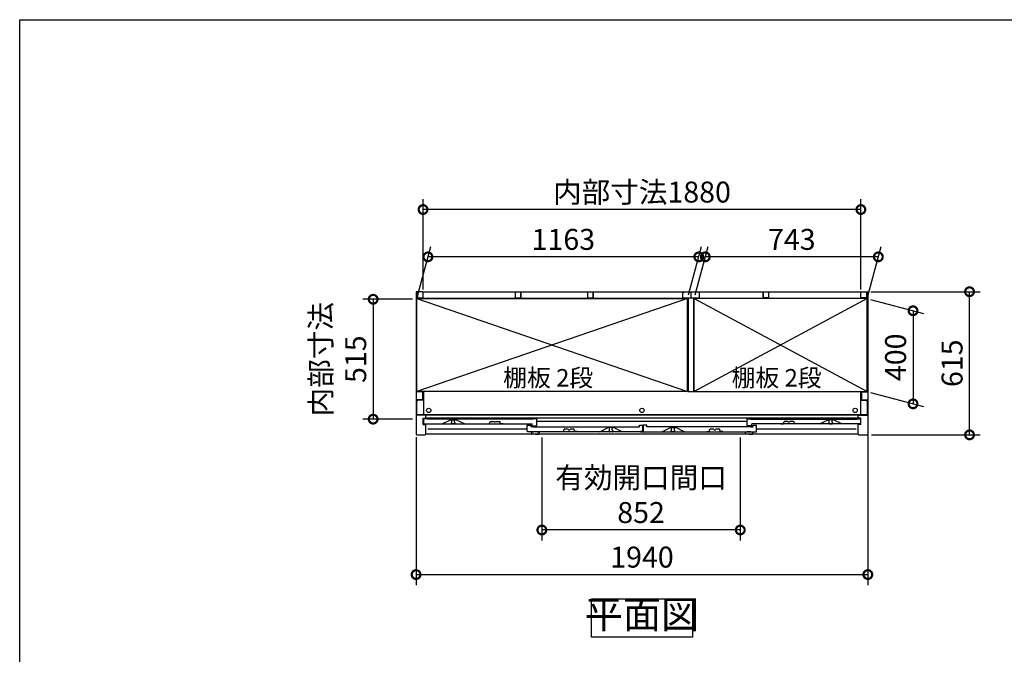
# Model space of a CAD drawing. Extents: x -1468 to 10600, y 6860 to 15353.
# Drawn here: x -1468 to 2760, y 12627 to 15353 of the extents above; entities that cross this region are included whole.
import ezdxf

# ---------------------------------------------------------------- set-up
doc = ezdxf.new("R2010")
doc.units = 0
doc.header["$LTSCALE"] = 20
doc.header["$PDMODE"] = 3
doc.header["$PDSIZE"] = 2
doc.linetypes.add('PHANTOM', pattern=[2.5, 1.25, -0.25, 0.25, -0.25, 0.25, -0.25])
doc.layers.get('0').update_dxf_attribs({"linetype": 'CONTINUOUS'})
doc.layers.get('DEFPOINTS').update_dxf_attribs({"linetype": 'CONTINUOUS'})
for name, color, linetype in [('仕様書枠', 230, 'CONTINUOUS'), ('寸法', 4, 'CONTINUOUS'), ('文字', 7, 'CONTINUOUS'), ('細線', 5, 'CONTINUOUS'), ('部品1', 7, 'CONTINUOUS')]:
    doc.layers.add(name, color=color, linetype=linetype)
doc.styles.add('STYLE1', font='isocp.shx', dxfattribs={"bigfont": 'bigfont.shx'})
doc.styles.add('STYLE2', font='MS PGothic.ttf')
doc.dimstyles.new('INABA_S30G', dxfattribs={"dimscale": 30, "dimtxt": 3, "dimasz": 2.5, "dimexe": 1.5, "dimexo": 0.5, "dimgap": 1, "dimtad": 3, "dimdec": 1, "dimdsep": 46, "dimtxsty": 'STYLE1', "dimblk1": 'DOTSMALL', "dimblk2": 'DOTSMALL', "dimsah": 1, "dimcen": 0, "dimclrt": 7, "dimadec": 0, "dimazin": 0, "dimtfac": 1, "dimtdec": 4, "dimtix": 1, "dimtmove": 0, "dimatfit": 3, "dimldrblk": 'DOTSMALL', "dimfxl": 1, "dimtolj": 1, "dimtzin": 0, "dimarcsym": 0})

# ---------------------------------------------------------------- blocks, each defined once
blk = doc.blocks.new('_DOTSMALL')
at = {"color": 0, "linetype": 'ByBlock', "ltscale": 50, "const_width": 0.5}
blk.add_lwpolyline([(-0.0625, 0, 1), (0.0625, 0, 1)], format="xyb", close=True, dxfattribs=at)
blk = doc.blocks.new('*D152')
at = {"layer": 'DEFPOINTS', "color": 0, "ltscale": 50}
for p in [(774.5, 13572.8), (1626.5, 13572.8), (774.5, 13161)]:
    blk.add_point(p, dxfattribs=at)
at = {"layer": '寸法', "color": 0, "lineweight": -2, "ltscale": 50}
for p, q in [((774.5, 13557.8), (774.5, 13116)), ((1626.5, 13557.8), (1626.5, 13116)), ((1626.5, 13161), (774.5, 13161))]:
    blk.add_line(p, q, dxfattribs=at)
at = {"layer": '寸法', "color": 0, "lineweight": -2, "ltscale": 50, "xscale": 75, "yscale": 75, "zscale": 75, "rotation": 180}
blk.add_blockref('_DOTSMALL', (774.5, 13161), dxfattribs=at)
at = {"layer": '寸法', "color": 0, "lineweight": -2, "ltscale": 50, "xscale": 75, "yscale": 75, "zscale": 75}
blk.add_blockref('_DOTSMALL', (1626.5, 13161), dxfattribs=at)
at = {"layer": '寸法', "color": 7, "ltscale": 50, "insert": (1200.5, 13311), "char_height": 90, "attachment_point": 5, "style": 'STYLE1'}
blk.add_mtext('\\A1;有効開口間口\\P852', dxfattribs=at)
blk = doc.blocks.new('*D153')
at = {"layer": 'DEFPOINTS', "color": 0, "ltscale": 50}
for p in [(2171.5, 14184.8), (2611, 14184.8), (2174.4, 13569.8)]:
    blk.add_point(p, dxfattribs=at)
at = {"layer": '寸法', "color": 0, "lineweight": -2, "ltscale": 50}
for p, q in [((2186.5, 14184.8), (2656, 14184.8)), ((2611, 13569.8), (2611, 14184.8)), ((2189.4, 13569.8), (2656, 13569.8))]:
    blk.add_line(p, q, dxfattribs=at)
at = {"layer": '寸法', "color": 0, "lineweight": -2, "ltscale": 50, "xscale": 75, "yscale": 75, "zscale": 75}
for p, rotation in [((2611, 14184.8), 90), ((2611, 13569.8), 270)]:
    blk.add_blockref('_DOTSMALL', p, dxfattribs=dict(at, rotation=rotation))
at = {"layer": '寸法', "color": 7, "ltscale": 50, "insert": (2536, 13877.3), "char_height": 90, "attachment_point": 5, "rotation": 90, "style": 'STYLE1'}
blk.add_mtext('\\A1;615', dxfattribs=at)
blk = doc.blocks.new('*D154')
at = {"layer": 'DEFPOINTS', "color": 0, "ltscale": 50}
for p in [(285.3, 14334.5), (237.4, 14155.8), (1400.4, 14155.8)]:
    blk.add_point(p, dxfattribs=at)
at = {"layer": '寸法', "color": 0, "lineweight": -2, "ltscale": 50}
for p, q in [((241.4, 14170.8), (297.3, 14379.5)), ((1404.4, 14170.8), (1460.3, 14379.5)), ((1448.3, 14334.5), (285.3, 14334.5))]:
    blk.add_line(p, q, dxfattribs=at)
at = {"layer": '寸法', "color": 0, "lineweight": -2, "ltscale": 50, "xscale": 75, "yscale": 75, "zscale": 75, "rotation": 180}
blk.add_blockref('_DOTSMALL', (285.3, 14334.5), dxfattribs=at)
at = {"layer": '寸法', "color": 0, "lineweight": -2, "ltscale": 50, "xscale": 75, "yscale": 75, "zscale": 75}
blk.add_blockref('_DOTSMALL', (1448.3, 14334.5), dxfattribs=at)
at = {"layer": '寸法', "color": 7, "ltscale": 50, "insert": (866.8, 14409.5), "char_height": 90, "attachment_point": 5, "style": 'STYLE1'}
blk.add_mtext('\\A1;1163', dxfattribs=at)
blk = doc.blocks.new('*D155')
at = {"layer": 'DEFPOINTS', "color": 0, "ltscale": 50}
for p in [(264.4, 14537.8), (264.4, 14179.8), (2144.4, 14179.8)]:
    blk.add_point(p, dxfattribs=at)
at = {"layer": '寸法', "color": 0, "lineweight": -2, "ltscale": 50}
for p, q in [((264.4, 14194.8), (264.4, 14582.8)), ((2144.4, 14194.8), (2144.4, 14582.8)), ((2144.4, 14537.8), (264.4, 14537.8))]:
    blk.add_line(p, q, dxfattribs=at)
at = {"layer": '寸法', "color": 0, "lineweight": -2, "ltscale": 50, "xscale": 75, "yscale": 75, "zscale": 75, "rotation": 180}
blk.add_blockref('_DOTSMALL', (264.4, 14537.8), dxfattribs=at)
at = {"layer": '寸法', "color": 0, "lineweight": -2, "ltscale": 50, "xscale": 75, "yscale": 75, "zscale": 75}
blk.add_blockref('_DOTSMALL', (2144.4, 14537.8), dxfattribs=at)
at = {"layer": '寸法', "color": 7, "ltscale": 50, "insert": (1204.4, 14612.8), "char_height": 90, "attachment_point": 5, "style": 'STYLE1'}
blk.add_mtext('\\A1;内部寸法1880', dxfattribs=at)
blk = doc.blocks.new('*D156')
at = {"layer": 'DEFPOINTS', "color": 0, "ltscale": 50}
for p in [(2171.4, 14155.8), (2171.4, 13755.8), (2368.4, 13703)]:
    blk.add_point(p, dxfattribs=at)
at = {"layer": '寸法', "color": 0, "lineweight": -2, "ltscale": 50}
for p, q in [((2186.4, 14151.8), (2413.4, 14090.9)), ((2368.4, 14103), (2368.4, 13703)), ((2186.4, 13751.8), (2413.4, 13690.9))]:
    blk.add_line(p, q, dxfattribs=at)
at = {"layer": '寸法', "color": 0, "lineweight": -2, "ltscale": 50, "xscale": 75, "yscale": 75, "zscale": 75}
for p, rotation in [((2368.4, 14103), 90), ((2368.4, 13703), 270)]:
    blk.add_blockref('_DOTSMALL', p, dxfattribs=dict(at, rotation=rotation))
at = {"layer": '寸法', "color": 7, "ltscale": 50, "insert": (2293.4, 13903), "char_height": 90, "attachment_point": 5, "rotation": 90, "style": 'STYLE1'}
blk.add_mtext('\\A1;400', dxfattribs=at)
blk = doc.blocks.new('*D157')
at = {"layer": 'DEFPOINTS', "color": 0, "ltscale": 50}
for p in [(1476.3, 14334.5), (1428.4, 14155.8), (2171.4, 14155.8)]:
    blk.add_point(p, dxfattribs=at)
at = {"layer": '寸法', "color": 0, "lineweight": -2, "ltscale": 50}
for p, q in [((1432.4, 14170.8), (1488.3, 14379.5)), ((2175.4, 14170.8), (2231.3, 14379.5)), ((2219.3, 14334.5), (1476.3, 14334.5))]:
    blk.add_line(p, q, dxfattribs=at)
at = {"layer": '寸法', "color": 0, "lineweight": -2, "ltscale": 50, "xscale": 75, "yscale": 75, "zscale": 75, "rotation": 180}
blk.add_blockref('_DOTSMALL', (1476.3, 14334.5), dxfattribs=at)
at = {"layer": '寸法', "color": 0, "lineweight": -2, "ltscale": 50, "xscale": 75, "yscale": 75, "zscale": 75}
blk.add_blockref('_DOTSMALL', (2219.3, 14334.5), dxfattribs=at)
at = {"layer": '寸法', "color": 7, "ltscale": 50, "insert": (1847.8, 14409.5), "char_height": 90, "attachment_point": 5, "style": 'STYLE1'}
blk.add_mtext('\\A1;743', dxfattribs=at)
blk = doc.blocks.new('*D150')
at = {"layer": 'DEFPOINTS', "color": 0, "ltscale": 50}
for p in [(234.4, 13575.4), (2174.4, 13585.5), (2174.4, 12969.5)]:
    blk.add_point(p, dxfattribs=at)
at = {"layer": '寸法', "color": 0, "lineweight": -2, "ltscale": 50}
for p, q in [((234.4, 13560.4), (234.4, 12924.5)), ((2174.4, 13570.5), (2174.4, 12924.5)), ((234.4, 12969.5), (2174.4, 12969.5))]:
    blk.add_line(p, q, dxfattribs=at)
at = {"layer": '寸法', "color": 0, "lineweight": -2, "ltscale": 50, "xscale": 75, "yscale": 75, "zscale": 75, "rotation": 180}
blk.add_blockref('_DOTSMALL', (234.4, 12969.5), dxfattribs=at)
at = {"layer": '寸法', "color": 0, "lineweight": -2, "ltscale": 50, "xscale": 75, "yscale": 75, "zscale": 75}
blk.add_blockref('_DOTSMALL', (2174.4, 12969.5), dxfattribs=at)
at = {"layer": '寸法', "color": 7, "ltscale": 50, "insert": (1204.4, 13044.5), "char_height": 90, "attachment_point": 5, "style": 'STYLE1'}
blk.add_mtext('\\A1;1940', dxfattribs=at)
blk = doc.blocks.new('*D151')
at = {"layer": 'DEFPOINTS', "color": 0, "ltscale": 50}
for p in [(234.4, 14152.3), (50.1, 13637.3), (234.4, 13637.3)]:
    blk.add_point(p, dxfattribs=at)
at = {"layer": '寸法', "color": 0, "lineweight": -2, "ltscale": 50}
for p, q in [((219.4, 14152.3), (5.1, 14152.3)), ((50.1, 14152.3), (50.1, 13637.3)), ((219.4, 13637.3), (5.1, 13637.3))]:
    blk.add_line(p, q, dxfattribs=at)
at = {"layer": '寸法', "color": 0, "lineweight": -2, "ltscale": 50, "xscale": 75, "yscale": 75, "zscale": 75}
for p, rotation in [((50.1, 14152.3), 90), ((50.1, 13637.3), 270)]:
    blk.add_blockref('_DOTSMALL', p, dxfattribs=dict(at, rotation=rotation))
at = {"layer": '寸法', "color": 7, "ltscale": 50, "insert": (-99.9, 13894.8), "char_height": 90, "attachment_point": 5, "rotation": 90, "style": 'STYLE1'}
blk.add_mtext('\\A1;内部寸法\\P515', dxfattribs=at)

msp = doc.modelspace()

# ---------------------------------------------------------------- linework, layer by layer
at = {"layer": '仕様書枠', "ltscale": 50}
for p, q in [((-1467.75, 7024.27), (-1467.75, 15353.47)), ((-1467.75, 15353.47), (10597.65, 15353.47))]:
    msp.add_line(p, q, dxfattribs=at)
at = {"layer": '細線', "ltscale": 50}
for p, q in [((1400.39, 14155.79), (237.39, 13755.79)), ((237.39, 14155.79), (1400.39, 13755.79)), ((1428.39, 14155.79), (2171.39, 13755.79)), ((2171.39, 14155.79), (1428.39, 13755.79)), ((1655.79, 13627.79), (752.99, 13627.79)), ((711.99, 13593.79), (284.89, 13593.79)), ((2123.89, 13593.79), (1696.79, 13593.79))]:
    msp.add_line(p, q, dxfattribs=at)
at = {"layer": '細線', "linetype": 'PHANTOM', "ltscale": 1.4}
for p, q in [((385.89, 13634.79), (385.89, 13634.07)), ((385.89, 13619.79), (385.89, 13621.51)), ((387.89, 13623.79), (387.89, 13631.79)), ((398.89, 13616.79), (388.89, 13616.79)), ((399.89, 13623.79), (399.89, 13631.79)), ((401.89, 13634.79), (401.89, 13634.07)), ((401.89, 13619.79), (401.89, 13621.51)), ((2006.89, 13634.79), (2006.89, 13634.07)), ((2006.89, 13619.79), (2006.89, 13621.51)), ((2008.89, 13623.79), (2008.89, 13631.79)), ((2009.89, 13616.79), (2019.89, 13616.79)), ((2020.89, 13623.79), (2020.89, 13631.79)), ((2022.89, 13634.79), (2022.89, 13634.07)), ((2022.89, 13619.79), (2022.89, 13621.51)), ((1063.09, 13600.79), (1063.09, 13600.07)), ((1063.09, 13585.79), (1063.09, 13587.51)), ((1065.09, 13589.79), (1065.09, 13597.79)), ((1076.09, 13582.79), (1066.09, 13582.79)), ((1077.09, 13589.79), (1077.09, 13597.79)), ((1079.09, 13600.79), (1079.09, 13600.07)), ((1079.09, 13585.79), (1079.09, 13587.51)), ((1329.69, 13600.79), (1331.19, 13600.79)), ((1329.69, 13600.79), (1329.69, 13600.07)), ((1329.69, 13600.79), (1331.19, 13600.79)), ((1329.69, 13600.79), (1329.69, 13600.07)), ((1329.69, 13585.79), (1329.69, 13587.51)), ((1329.69, 13585.79), (1329.69, 13587.51)), ((1331.69, 13589.79), (1331.69, 13597.79)), ((1331.69, 13589.79), (1331.69, 13597.79)), ((1342.69, 13582.79), (1332.69, 13582.79)), ((1342.69, 13582.79), (1332.69, 13582.79)), ((1343.69, 13589.79), (1343.69, 13597.79)), ((1343.69, 13589.79), (1343.69, 13597.79)), ((1345.69, 13600.79), (1344.19, 13600.79)), ((1345.69, 13600.79), (1344.19, 13600.79)), ((1345.69, 13600.79), (1345.69, 13600.07)), ((1345.69, 13600.79), (1345.69, 13600.07)), ((1345.69, 13585.79), (1345.69, 13587.51)), ((1345.69, 13585.79), (1345.69, 13587.51))]:
    msp.add_line(p, q, dxfattribs=at)
at = {"layer": '細線', "ltscale": 4}
for p, q in [((728.49, 13581.99), (728.49, 13582.79)), ((728.49, 13582.79), (738.99, 13582.79)), ((753.99, 13582.79), (738.99, 13582.79)), ((746.49, 13572.79), (760.6, 13572.79)), ((753.99, 13582.79), (764.49, 13582.79)), ((764.49, 13582.79), (764.49, 13581.99)), ((1646.29, 13582.79), (1656.79, 13582.79)), ((1646.29, 13581.98), (1646.29, 13582.79)), ((1646.29, 13582.79), (1656.79, 13582.79)), ((1671.79, 13582.79), (1656.79, 13582.79)), ((1671.79, 13582.79), (1656.79, 13582.79)), ((1664.29, 13572.79), (1678.4, 13572.79)), ((1664.29, 13572.79), (1678.4, 13572.79)), ((1671.79, 13582.79), (1682.29, 13582.79)), ((1671.79, 13582.79), (1682.29, 13582.79)), ((1682.29, 13582.79), (1682.29, 13581.98))]:
    msp.add_line(p, q, dxfattribs=at)
at = {"layer": '細線'}
msp.add_line((742.99, 13582.79), (731.99, 13582.79), dxfattribs=at)
at = {"layer": '細線', "ltscale": 4, "flags": 128}
for points in [[(761.07, 13573.11), (762.72, 13577.3), (764.42, 13581.62)], [(761.07, 13573.11), (761.07, 13573.11)], [(764.42, 13581.61), (764.41, 13581.6), (764.41, 13581.6), (764.41, 13581.6)], [(1678.87, 13573.11), (1680.52, 13577.3), (1682.22, 13581.62)], [(1678.87, 13573.11), (1680.52, 13577.3), (1682.22, 13581.62)], [(1678.87, 13573.11), (1678.87, 13573.11)], [(1678.87, 13573.11), (1678.87, 13573.11)]]:
    msp.add_lwpolyline(points, dxfattribs=at)
at = {"layer": '細線', "ltscale": 50}
for centre in [(288.89, 13674.79), (1204.39, 13674.79), (2119.89, 13674.79)]:
    msp.add_circle(centre, 9.25, dxfattribs=at)
at = {"layer": '細線', "linetype": 'PHANTOM', "ltscale": 1.4}
for centre, radius, start, end in [((386.19, 13634.07), 0.3, 180, 262.50528), ((386.19, 13621.51), 0.3, 97.49472, 180), ((388.89, 13619.79), 3, 180, 270), ((385.89, 13631.79), 2, 0, 82.50528), ((385.89, 13623.79), 2, 277.49472, 0), ((398.89, 13619.79), 3, 270, 0), ((401.89, 13631.79), 2, 97.49472, 180), ((401.89, 13623.79), 2, 180, 262.50528), ((401.59, 13634.07), 0.3, 277.49472, 0), ((401.59, 13621.51), 0.3, 0, 82.50528), ((2007.19, 13634.07), 0.3, 180, 262.50528), ((2007.19, 13621.51), 0.3, 97.49472, 180), ((2009.89, 13619.79), 3, 180, 270), ((2006.89, 13631.79), 2, 0, 82.50528), ((2006.89, 13623.79), 2, 277.49472, 0), ((2019.89, 13619.79), 3, 270, 0), ((2022.89, 13631.79), 2, 97.49472, 180), ((2022.89, 13623.79), 2, 180, 262.50528), ((2022.59, 13634.07), 0.3, 277.49472, 0), ((2022.59, 13621.51), 0.3, 0, 82.50528), ((1063.39, 13600.07), 0.3, 180, 262.50528), ((1063.39, 13587.51), 0.3, 97.49472, 180), ((1066.09, 13585.79), 3, 180, 270), ((1063.09, 13597.79), 2, 0, 82.50528), ((1063.09, 13589.79), 2, 277.49472, 0), ((1076.09, 13585.79), 3, 270, 0), ((1079.09, 13597.79), 2, 97.49472, 180), ((1079.09, 13589.79), 2, 180, 262.50528), ((1078.79, 13600.07), 0.3, 277.49472, 0), ((1078.79, 13587.51), 0.3, 0, 82.50528), ((1329.99, 13600.07), 0.3, 180, 262.50528), ((1329.99, 13600.07), 0.3, 180, 262.50528), ((1329.99, 13587.51), 0.3, 97.49472, 180), ((1329.99, 13587.51), 0.3, 97.49472, 180), ((1332.69, 13585.79), 3, 180, 270), ((1332.69, 13585.79), 3, 180, 270), ((1329.69, 13597.79), 2, 0, 82.50528), ((1329.69, 13597.79), 2, 0, 82.50528), ((1329.69, 13589.79), 2, 277.49472, 0), ((1329.69, 13589.79), 2, 277.49472, 0), ((1342.69, 13585.79), 3, 270, 0), ((1342.69, 13585.79), 3, 270, 0), ((1345.69, 13597.79), 2, 97.49472, 180), ((1345.69, 13597.79), 2, 97.49472, 180), ((1345.69, 13589.79), 2, 180, 262.50528), ((1345.69, 13589.79), 2, 180, 262.50528), ((1345.39, 13600.07), 0.3, 277.49472, 0), ((1345.39, 13600.07), 0.3, 277.49472, 0), ((1345.39, 13587.51), 0.3, 0, 82.50528), ((1345.39, 13587.51), 0.3, 0, 82.50528)]:
    msp.add_arc(centre, radius, start, end, dxfattribs=at)
at = {"layer": '細線', "ltscale": 4}
for centre, start, end in [((729.49, 13581.99), 179.99976, 202.964), ((729.49, 13581.98), 180.11347, 201.82103), ((763.49, 13581.99), 337.036, 0.00024), ((763.49, 13581.98), 338.37555, 359.88652), ((1647.29, 13581.98), 179.92867, 201.82103), ((1681.29, 13581.98), 338.37555, 0.07133)]:
    msp.add_arc(centre, 1, start, end, dxfattribs=at)
for points, knots in [([(728.56, 13581.61), (728.55, 13581.63), (728.52, 13581.66), (728.55, 13581.62), (728.56, 13581.61)], [0, 0, 0, 0, 0.5316887, 1, 1, 1, 1]), ([(728.56, 13581.61), (729.13, 13580.18), (730.23, 13577.37), (731.36, 13574.51), (731.92, 13573.11)], [0, 0, 0, 0, 0.5098522, 1, 1, 1, 1]), ([(728.57, 13581.6), (728.57, 13581.61), (728.57, 13581.61), (728.56, 13581.61), (728.56, 13581.61), (728.56, 13581.61), (728.56, 13581.61), (728.56, 13581.61), (728.56, 13581.61), (728.56, 13581.61)], [0, 0, 0, 0, 0.125, 0.125, 0.25, 0.25, 0.5, 0.5, 1, 1, 1, 1]), ([(728.57, 13581.6), (728.57, 13581.6), (728.57, 13581.6), (728.57, 13581.6), (728.57, 13581.6), (728.57, 13581.6), (728.57, 13581.6)], [0, 0, 0, 0, 0.000037560394, 0.000037560394, 0.000037560394, 0.000037620394, 0.000037620394, 0.000037620394, 0.000037620394]), ([(731.92, 13573.11), (731.95, 13573.1), (731.99, 13573.1), (731.88, 13573.11), (731.92, 13573.11), (731.92, 13573.11)], [0, 0, 0, 0, 0.8050081, 0.9971285, 1, 1, 1, 1]), ([(731.92, 13573.11), (731.94, 13573.06), (731.98, 13572.97), (732.1, 13572.87), (732.23, 13572.8), (732.33, 13572.79), (732.38, 13572.79)], [0, 0, 0, 0, 0.2500023, 0.500001, 0.7500009, 1, 1, 1, 1]), ([(746.49, 13572.79), (746.16, 13572.79), (745.29, 13572.79), (743.89, 13572.79), (742.31, 13572.79), (741.12, 13572.79), (739.91, 13572.79), (738.68, 13572.79), (737.17, 13572.79), (735.83, 13572.79), (734.66, 13572.79), (733.72, 13572.79), (733.02, 13572.79), (732.56, 13572.79), (732.39, 13572.79), (732.39, 13572.79), (732.38, 13572.79)], [0, 0, 0, 0, 0.04892948, 0.12918765, 0.20964569, 0.28989885, 0.3146796, 0.40314762, 0.49189633, 0.58036204, 0.65770566, 0.73487555, 0.8122954, 0.88971825, 0.965468, 1, 1, 1, 1]), ([(760.6, 13572.79), (760.65, 13572.79), (760.75, 13572.8), (760.89, 13572.87), (761, 13572.97), (761.04, 13573.06), (761.07, 13573.11)], [0, 0, 0, 0, 0.2499996, 0.5, 0.7499992, 1, 1, 1, 1]), ([(764.41, 13581.6), (764.41, 13581.6), (764.41, 13581.6), (764.41, 13581.6), (764.41, 13581.6), (764.41, 13581.6), (764.41, 13581.6)], [-0.000000059997, -0.000000059997, -0.000000059997, -0.000000059997, 0, 0, 0, 0.000037560397, 0.000037560397, 0.000037560397, 0.000037560397]), ([(764.42, 13581.62), (764.43, 13581.62), (764.43, 13581.62), (764.42, 13581.61), (764.42, 13581.61)], [0, 0, 0, 0, 0.3647113, 1, 1, 1, 1]), ([(1646.36, 13581.61), (1646.93, 13580.18), (1648.03, 13577.37), (1649.16, 13574.51), (1649.72, 13573.11)], [0, 0, 0, 0, 0.5098522, 1, 1, 1, 1]), ([(1649.72, 13573.11), (1649.74, 13573.06), (1649.78, 13572.97), (1649.9, 13572.87), (1650.03, 13572.8), (1650.13, 13572.79), (1650.18, 13572.79)], [0, 0, 0, 0, 0.2500023, 0.500001, 0.7500009, 1, 1, 1, 1]), ([(1664.29, 13572.79), (1663.96, 13572.79), (1663.09, 13572.79), (1661.69, 13572.79), (1660.11, 13572.79), (1658.92, 13572.79), (1657.71, 13572.79), (1656.48, 13572.79), (1654.97, 13572.79), (1653.63, 13572.79), (1652.46, 13572.79), (1651.52, 13572.79), (1650.82, 13572.79), (1650.36, 13572.79), (1650.19, 13572.79), (1650.19, 13572.79), (1650.18, 13572.79)], [0, 0, 0, 0, 0.04892948, 0.12918765, 0.20964569, 0.28989885, 0.3146796, 0.40314762, 0.49189633, 0.58036204, 0.65770566, 0.73487555, 0.8122954, 0.88971825, 0.965468, 1, 1, 1, 1]), ([(1664.29, 13572.79), (1663.96, 13572.79), (1663.09, 13572.79), (1661.69, 13572.79), (1660.11, 13572.79), (1658.92, 13572.79), (1657.71, 13572.79), (1656.48, 13572.79), (1654.97, 13572.79), (1653.63, 13572.79), (1652.46, 13572.79), (1651.52, 13572.79), (1650.82, 13572.79), (1650.36, 13572.79), (1650.19, 13572.79), (1650.19, 13572.79), (1650.18, 13572.79)], [0, 0, 0, 0, 0.04892948, 0.12918765, 0.20964569, 0.28989885, 0.3146796, 0.40314762, 0.49189633, 0.58036204, 0.65770566, 0.73487555, 0.8122954, 0.88971825, 0.965468, 1, 1, 1, 1]), ([(1678.4, 13572.79), (1678.45, 13572.79), (1678.55, 13572.8), (1678.69, 13572.87), (1678.8, 13572.97), (1678.84, 13573.06), (1678.87, 13573.11)], [0, 0, 0, 0, 0.2499996, 0.5, 0.7499992, 1, 1, 1, 1])]:
    msp.add_open_spline(points, degree=3, knots=knots, dxfattribs=at)
at = {"layer": '部品1', "ltscale": 50}
for p, q in [((234.39, 14181.79), (234.39, 13572.79)), ((261.39, 14184.79), (237.39, 14184.79)), ((240.39, 14182.79), (240.39, 14158.79)), ((264.39, 14184.79), (2144.39, 14184.79)), ((264.39, 14158.79), (264.39, 14184.79)), ((660.39, 14182.79), (660.39, 14158.79)), ((684.39, 14184.79), (684.39, 14160.29)), ((684.39, 14158.79), (684.39, 14184.79)), ((970.39, 14182.79), (970.39, 14158.79)), ((994.39, 14158.79), (994.39, 14184.79)), ((994.39, 14184.79), (994.39, 14160.29)), ((1378.89, 14182.79), (1378.89, 14157.79)), ((1378.89, 14182.79), (1384.89, 14182.79)), ((1414.39, 14184.79), (1414.39, 14160.29)), ((1414.39, 14184.79), (1414.39, 14160.29)), ((1414.39, 14184.79), (1414.39, 14160.29)), ((1449.89, 14182.79), (1443.89, 14182.79)), ((1449.89, 14182.79), (1449.89, 14157.79)), ((1724.39, 14184.79), (1724.39, 14160.29)), ((1724.39, 14158.79), (1724.39, 14184.79)), ((1748.39, 14182.79), (1748.39, 14158.79)), ((2144.39, 14158.79), (2144.39, 14184.79)), ((2144.39, 14161.29), (2144.39, 14181.79)), ((2147.39, 14184.79), (2171.39, 14184.79)), ((2168.39, 14182.79), (2168.39, 14158.79)), ((2174.39, 14181.79), (2174.39, 13572.79)), ((1403.39, 14156.29), (237.39, 14156.29)), ((237.39, 13755.79), (237.39, 14156.29)), ((237.39, 14155.79), (1400.39, 14155.79)), ((240.39, 14158.79), (264.39, 14158.79)), ((660.39, 14158.79), (684.39, 14158.79)), ((970.39, 14158.79), (994.39, 14158.79)), ((1378.89, 14157.79), (1449.89, 14157.79)), ((1400.39, 13755.79), (1400.39, 14155.79)), ((1403.39, 14157.79), (1403.39, 13755.79)), ((1425.39, 14157.79), (1425.39, 13755.79)), ((2171.39, 14156.29), (1425.39, 14156.29)), ((1428.39, 13755.79), (1428.39, 14155.79)), ((2171.39, 14155.79), (1428.39, 14155.79)), ((1748.39, 14158.79), (1724.39, 14158.79)), ((2168.39, 14158.79), (2144.39, 14158.79)), ((2171.39, 13755.79), (2171.39, 14156.29)), ((262.34, 13754.79), (234.39, 13754.79)), ((1400.39, 13755.79), (237.39, 13755.79)), ((262.34, 13754.79), (262.34, 13719.79)), ((265.89, 13755.79), (265.89, 13656.29)), ((1403.39, 13755.79), (1425.39, 13755.79)), ((1428.39, 13755.79), (2171.39, 13755.79)), ((2142.89, 13755.79), (2142.89, 13656.29)), ((2146.44, 13754.79), (2146.44, 13719.79)), ((2146.44, 13754.79), (2174.39, 13754.79)), ((262.34, 13719.79), (234.39, 13719.79)), ((237.39, 13656.29), (237.39, 13713.29)), ((265.89, 13718.29), (242.39, 13718.29)), ((2142.89, 13718.29), (2166.39, 13718.29)), ((2146.44, 13719.79), (2174.39, 13719.79)), ((2171.39, 13713.29), (2171.39, 13656.29)), ((276.39, 13654.79), (234.39, 13654.79)), ((2171.39, 13656.29), (237.39, 13656.29)), ((264.39, 13641.79), (276.39, 13641.79)), ((264.39, 13613.79), (264.39, 13641.79)), ((276.39, 13641.29), (276.39, 13654.79)), ((2132.39, 13641.29), (276.39, 13641.29)), ((2131.89, 13654.79), (276.89, 13654.79)), ((2132.39, 13641.29), (2132.39, 13654.79)), ((2132.39, 13654.79), (2174.39, 13654.79)), ((2144.39, 13641.79), (2132.39, 13641.79)), ((2144.39, 13613.79), (2144.39, 13641.79)), ((264.39, 13613.79), (276.39, 13613.79)), ((276.39, 13572.79), (276.39, 13613.79)), ((2132.39, 13572.79), (276.39, 13572.79)), ((2144.39, 13613.79), (2132.39, 13613.79)), ((2132.39, 13572.79), (2132.39, 13613.79)), ((237.39, 13569.79), (273.39, 13569.79)), ((2135.39, 13569.79), (2171.39, 13569.79))]:
    msp.add_line(p, q, dxfattribs=at)
at = {"layer": '部品1'}
for p, q in [((265.89, 13638.19), (265.89, 13619.79)), ((281.29, 13638.79), (266.49, 13638.79)), ((268.89, 13616.79), (732.99, 13616.79)), ((281.89, 13637.79), (281.89, 13638.19)), ((736.99, 13637.79), (281.89, 13637.79)), ((345.89, 13616.79), (382.39, 13634.79)), ((382.39, 13634.79), (405.39, 13634.79)), ((441.89, 13616.79), (405.39, 13634.79)), ((732.99, 13609.39), (732.99, 13616.79)), ((736.99, 13638.19), (736.99, 13637.79)), ((752.39, 13638.79), (737.59, 13638.79)), ((752.99, 13609.39), (752.99, 13638.19)), ((1655.79, 13609.39), (1655.79, 13638.19)), ((1656.39, 13638.79), (1671.19, 13638.79)), ((1671.79, 13638.19), (1671.79, 13637.79)), ((1671.79, 13637.79), (2126.89, 13637.79)), ((2139.89, 13616.79), (1675.79, 13616.79)), ((1675.79, 13609.39), (1675.79, 13616.79)), ((1966.89, 13616.79), (2003.39, 13634.79)), ((2026.39, 13634.79), (2003.39, 13634.79)), ((2062.89, 13616.79), (2026.39, 13634.79)), ((2126.89, 13637.79), (2126.89, 13638.19)), ((2127.49, 13638.79), (2142.29, 13638.79)), ((2142.89, 13638.19), (2142.89, 13619.79)), ((711.99, 13585.79), (711.99, 13611.19)), ((712.59, 13611.79), (726.39, 13611.79)), ((1198.49, 13582.79), (714.99, 13582.79)), ((726.99, 13611.19), (726.99, 13604.79)), ((736.39, 13604.79), (726.99, 13604.79)), ((733.59, 13608.79), (752.39, 13608.79)), ((736.99, 13604.19), (736.99, 13603.79)), ((736.99, 13603.79), (741.39, 13603.79)), ((740.99, 13603.79), (1178.09, 13603.79)), ((1023.22, 13582.85), (1059.59, 13600.79)), ((1082.59, 13600.79), (1059.59, 13600.79)), ((1118.97, 13582.85), (1082.59, 13600.79)), ((1178.09, 13603.79), (1178.09, 13604.19)), ((1178.69, 13604.79), (1193.09, 13604.79)), ((1193.09, 13604.79), (1193.09, 13611.19)), ((1193.69, 13611.79), (1207.49, 13611.79)), ((1199.09, 13586.29), (1199.09, 13583.39)), ((1199.09, 13586.29), (1207.49, 13586.29)), ((1208.09, 13586.89), (1208.09, 13611.19)), ((1671.79, 13603.79), (1239.69, 13603.79)), ((1671.79, 13603.79), (1239.69, 13603.79)), ((1675.19, 13608.79), (1656.39, 13608.79))]:
    msp.add_line(p, q, dxfattribs=at)
at = {"layer": '部品1', "ltscale": 4}
for p, q in [((538.44, 13617.59), (549.44, 13617.59)), ((549.92, 13617.96), (552.44, 13627.59)), ((552.44, 13627.59), (568.83, 13627.59)), ((578.05, 13627.59), (594.44, 13627.59)), ((597.05, 13617.59), (594.44, 13627.59)), ((608.44, 13617.59), (597.05, 13617.59)), ((1800.34, 13617.59), (1811.73, 13617.59)), ((1811.73, 13617.59), (1814.34, 13627.59)), ((1830.73, 13627.59), (1814.34, 13627.59)), ((1856.34, 13627.59), (1839.95, 13627.59)), ((1858.86, 13617.96), (1856.34, 13627.59)), ((1870.34, 13617.59), (1859.34, 13617.59)), ((856.54, 13583.59), (867.93, 13583.59)), ((867.93, 13583.59), (870.54, 13593.59)), ((886.93, 13593.59), (870.54, 13593.59)), ((912.54, 13593.59), (896.15, 13593.59)), ((915.06, 13583.96), (912.54, 13593.59)), ((926.54, 13583.59), (915.54, 13583.59)), ((1201.29, 13583.99), (1209.69, 13583.99)), ((1201.29, 13583.99), (1209.69, 13583.99)), ((1201.29, 13582.79), (1696.19, 13582.79)), ((1201.29, 13582.79), (1696.19, 13582.79)), ((1209.69, 13611.19), (1209.69, 13583.99)), ((1209.69, 13611.19), (1209.69, 13583.99)), ((1224.09, 13611.79), (1210.29, 13611.79)), ((1224.09, 13611.79), (1210.29, 13611.79)), ((1224.69, 13604.79), (1224.69, 13611.19)), ((1224.69, 13604.79), (1224.69, 13611.19)), ((1239.09, 13604.79), (1224.69, 13604.79)), ((1239.09, 13604.79), (1224.69, 13604.79)), ((1239.69, 13603.79), (1239.69, 13604.19)), ((1239.69, 13603.79), (1239.69, 13604.19)), ((1289.82, 13582.85), (1326.19, 13600.79)), ((1289.82, 13582.85), (1326.19, 13600.79)), ((1326.19, 13600.79), (1349.19, 13600.79)), ((1326.19, 13600.79), (1349.19, 13600.79)), ((1385.57, 13582.85), (1349.19, 13600.79)), ((1385.57, 13582.85), (1349.19, 13600.79)), ((1482.24, 13583.59), (1493.63, 13583.59)), ((1482.24, 13583.59), (1493.63, 13583.59)), ((1493.63, 13583.59), (1496.24, 13593.59)), ((1493.63, 13583.59), (1496.24, 13593.59)), ((1512.63, 13593.59), (1496.24, 13593.59)), ((1512.63, 13593.59), (1496.24, 13593.59)), ((1538.24, 13593.59), (1521.85, 13593.59)), ((1538.24, 13593.59), (1521.85, 13593.59)), ((1540.76, 13583.96), (1538.24, 13593.59)), ((1540.76, 13583.96), (1538.24, 13593.59)), ((1552.24, 13583.59), (1541.24, 13583.59)), ((1552.24, 13583.59), (1541.24, 13583.59)), ((1671.79, 13603.79), (1671.79, 13604.19)), ((1671.79, 13603.79), (1671.79, 13604.19)), ((1672.39, 13604.79), (1681.79, 13604.79)), ((1672.39, 13604.79), (1681.79, 13604.79)), ((1681.79, 13604.79), (1681.79, 13611.19)), ((1681.79, 13604.79), (1681.79, 13611.19)), ((1682.39, 13611.79), (1696.19, 13611.79)), ((1682.39, 13611.79), (1696.19, 13611.79)), ((1696.79, 13583.39), (1696.79, 13611.19)), ((1696.79, 13583.39), (1696.79, 13611.19))]:
    msp.add_line(p, q, dxfattribs=at)
at = {"layer": '部品1', "ltscale": 50}
msp.add_lwpolyline([(987.92, 12864.81), (1420.86, 12864.81), (1420.86, 12700.45), (987.92, 12700.45)], close=True, dxfattribs=at)
for centre, radius, start, end in [((237.39, 14181.79), 3, 90, 180), ((261.39, 14181.79), 3, 0, 90), ((2147.39, 14181.79), 3, 90, 180), ((2171.39, 14181.79), 3, 0, 90), ((242.39, 13713.29), 5, 90, 180), ((2166.39, 13713.29), 5, 0, 90), ((237.39, 13572.79), 3, 180, 270), ((273.39, 13572.79), 3, 270, 0), ((2135.39, 13572.79), 3, 180, 270), ((2171.39, 13572.79), 3, 270, 0)]:
    msp.add_arc(centre, radius, start, end, dxfattribs=at)
at = {"layer": '部品1'}
for centre, radius, start, end in [((266.49, 13638.19), 0.6, 90, 180), ((268.89, 13619.79), 3, 180, 270), ((281.29, 13638.19), 0.6, 0, 90), ((345.75, 13617.39), 0.6, 270, 296.25024), ((442.03, 13617.39), 0.6, 243.74976, 270), ((737.59, 13638.19), 0.6, 90, 180), ((752.39, 13638.19), 0.6, 0, 90), ((1656.39, 13638.19), 0.6, 90, 180), ((1671.19, 13638.19), 0.6, 0, 90), ((1966.75, 13617.39), 0.6, 270, 296.25024), ((2063.03, 13617.39), 0.6, 243.74976, 270), ((2127.49, 13638.19), 0.6, 90, 180), ((2139.89, 13619.79), 3, 270, 0), ((2142.29, 13638.19), 0.6, 0, 90), ((712.59, 13611.19), 0.6, 90, 180), ((714.99, 13585.79), 3, 180, 270), ((726.39, 13611.19), 0.6, 0, 90), ((733.59, 13609.39), 0.6, 180, 270), ((736.39, 13604.19), 0.6, 0, 90), ((752.39, 13609.39), 0.6, 270, 0), ((1022.95, 13583.39), 0.6, 270, 296.25024), ((1178.69, 13604.19), 0.6, 90, 180), ((1193.69, 13611.19), 0.6, 90, 180), ((1198.49, 13583.39), 0.6, 270, 0), ((1207.49, 13611.19), 0.6, 0, 90), ((1207.49, 13586.89), 0.6, 270, 0), ((1656.39, 13609.39), 0.6, 180, 270), ((1675.19, 13609.39), 0.6, 270, 0)]:
    msp.add_arc(centre, radius, start, end, dxfattribs=at)
at = {"layer": '部品1', "ltscale": 4}
for centre, radius, start, end in [((549.44, 13618.09), 0.5, 270, 345.35118), ((573.44, 13630.59), 5.5, 213.05573, 326.94427), ((1835.34, 13630.59), 5.5, 213.05573, 326.94427), ((1859.34, 13618.09), 0.5, 194.64882, 270), ((891.54, 13596.59), 5.5, 213.05573, 326.94427), ((915.54, 13584.09), 0.5, 194.64882, 270), ((1201.29, 13583.39), 0.6, 90, 270), ((1201.29, 13583.39), 0.6, 90, 270), ((1210.29, 13611.19), 0.6, 90, 180), ((1210.29, 13611.19), 0.6, 90, 180), ((1224.09, 13611.19), 0.6, 0, 90), ((1224.09, 13611.19), 0.6, 0, 90), ((1239.09, 13604.19), 0.6, 0, 90), ((1239.09, 13604.19), 0.6, 0, 90), ((1289.55, 13583.39), 0.6, 270, 296.25024), ((1289.55, 13583.39), 0.6, 270, 296.25024), ((1385.83, 13583.39), 0.6, 243.74976, 270), ((1385.83, 13583.39), 0.6, 243.74976, 270), ((1517.24, 13596.59), 5.5, 213.05573, 326.94427), ((1517.24, 13596.59), 5.5, 213.05573, 326.94427), ((1541.24, 13584.09), 0.5, 194.64882, 270), ((1541.24, 13584.09), 0.5, 194.64882, 270), ((1672.39, 13604.19), 0.6, 90, 180), ((1682.39, 13611.19), 0.6, 90, 180), ((1696.19, 13611.19), 0.6, 0, 90), ((1696.19, 13611.19), 0.6, 0, 90), ((1696.19, 13583.39), 0.6, 270, 0), ((1696.19, 13583.39), 0.6, 270, 0)]:
    msp.add_arc(centre, radius, start, end, dxfattribs=at)

# ---------------------------------------------------------------- texts
at = {"layer": '文字', "color": 7, "ltscale": 50, "style": 'STYLE2'}
for p in [(608.31, 13777.49), (1589.31, 13777.49)]:
    msp.add_text('棚板 2段', height=75, dxfattribs=at).set_placement(p)
at = {"layer": '部品1', "color": 7, "ltscale": 50, "insert": (1204.39, 12782.63), "char_height": 120, "attachment_point": 5, "style": 'STYLE1'}
msp.add_mtext('平面図', dxfattribs=at)

# ---------------------------------------------------------------- dimensions: what is measured, and where the dimension line sits
at = {"layer": '寸法', "ltscale": 50}
for base, p1, p2, text, picture, middle in [((264.39, 14537.82), (2144.39, 14179.79), (264.39, 14179.79), '内部寸法<>', '*D155', (1204.39, 14612.82)), ((774.49, 13160.95), (1626.49, 13572.79), (774.49, 13572.79), '有効開口間口\\P<>', '*D152', (1200.49, 13310.96))]:
    dim = msp.add_linear_dim(base=base, p1=p1, p2=p2, text=text, dimstyle='INABA_S30G', dxfattribs=at)
    dim.commit()
    dim.dimension.update_dxf_attribs({"geometry": picture, "text_midpoint": middle})
for base, p1, p2, picture, middle in [((285.28, 14334.51), (1400.39, 14155.79), (237.39, 14155.79), '*D154', (866.78, 14409.51)), ((1476.28, 14334.51), (2171.39, 14155.79), (1428.39, 14155.79), '*D157', (1847.78, 14409.51)), ((2174.39, 12969.45), (234.39, 13575.4), (2174.39, 13585.54), '*D150', (1204.39, 13044.45))]:
    dim = msp.add_linear_dim(base=base, p1=p1, p2=p2, dimstyle='INABA_S30G', dxfattribs=at)
    dim.commit()
    dim.dimension.update_dxf_attribs({"geometry": picture, "text_midpoint": middle})
for base, p1, p2, picture, middle in [((2611.05, 14184.79), (2174.39, 13569.79), (2171.51, 14184.79), '*D153', (2536.05, 13877.29)), ((2368.42, 13703), (2171.39, 14155.79), (2171.39, 13755.79), '*D156', (2293.42, 13903))]:
    dim = msp.add_linear_dim(base=base, p1=p1, p2=p2, angle=90, dimstyle='INABA_S30G', dxfattribs=at)
    dim.commit()
    dim.dimension.update_dxf_attribs({"geometry": picture, "text_midpoint": middle})
dim = msp.add_linear_dim(base=(50.1, 13637.29), p1=(234.39, 14152.29), p2=(234.39, 13637.29), angle=90, text='内部寸法\\P<>', dimstyle='INABA_S30G', dxfattribs=at)
dim.commit()
dim.dimension.update_dxf_attribs({"geometry": '*D151', "text_midpoint": (-99.9, 13894.79)})

doc.saveas('drawing.dxf')
